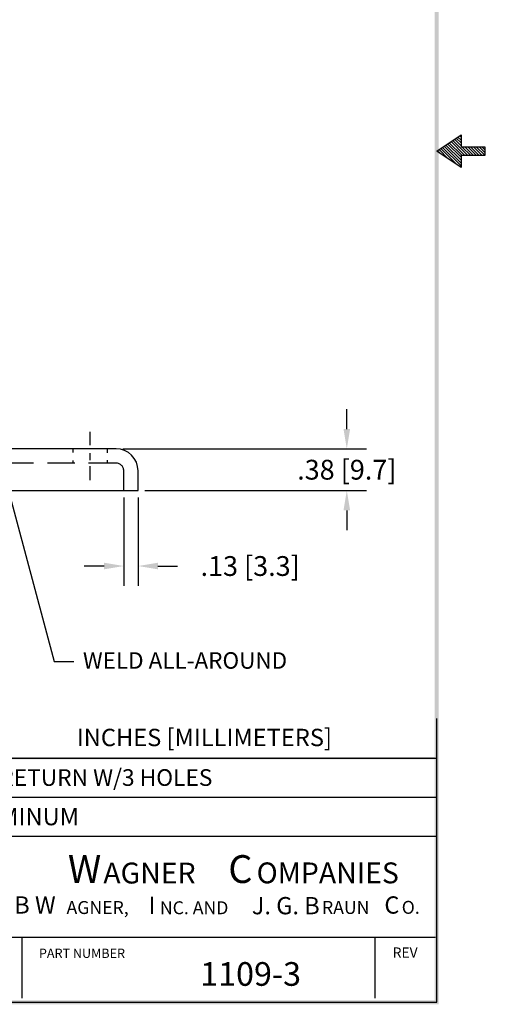
# Model space of a CAD drawing. Units: inches. Extents: x -1 to 11.3, y -0.3 to 15.6.
# Drawn here: x 7 to 11.3, y -0.1 to 8.8 of the extents above; entities that cross this region are included whole.
import ezdxf
from ezdxf.enums import TextEntityAlignment as Align

# ---------------------------------------------------------------- set-up
doc = ezdxf.new("R2010")
doc.units = ezdxf.units.IN
doc.header["$MEASUREMENT"] = 0
doc.linetypes.add('CENTER', pattern=[2, 1.25, -0.25, 0.25, -0.25])
doc.linetypes.add('HIDDEN', pattern=[0.375, 0.25, -0.125])
doc.layers.get('0').update_dxf_attribs({"linetype": 'CONTINUOUS'})
doc.layers.get('DEFPOINTS').update_dxf_attribs({"linetype": 'CONTINUOUS'})
for name, color, linetype in [('CENTER', 2, 'CENTER'), ('DIM', 1, 'CONTINUOUS'), ('HIDDEN', 5, 'HIDDEN'), ('OBJ', 3, 'CONTINUOUS')]:
    doc.layers.add(name, color=color, linetype=linetype)
doc.styles.add('BAVWM0$0$GARAMOND', font='GARA.TTF')
doc.styles.add('BAVWM0$0$STANDARD', font='txt')
doc.styles.add('STD', font='txt')
doc.dimstyles.get("Standard").update_dxf_attribs({"dimtxt": 0.18, "dimasz": 0.18, "dimexe": 0.18, "dimexo": 0.0625, "dimgap": 0.09, "dimtad": 0, "dimtih": 1, "dimtoh": 1, "dimzin": 0, "dimdsep": 46, "dimtxsty": 'STANDARD', "dimcen": 0.09, "dimadec": 1, "dimazin": 0, "dimtfac": 1, "dimtofl": 0, "dimtmove": 0, "dimatfit": 3, "dimfxl": 1, "dimtolj": 1, "dimtzin": 0, "dimarcsym": 0})

# ---------------------------------------------------------------- blocks, each defined once
blk = doc.blocks.new('*D3')
at = {"layer": 'DEFPOINTS', "color": 0}
for p in [(7.9058, 4.915), (10.005, 4.915), (8.1058, 4.535)]:
    blk.add_point(p, dxfattribs=at)
at = {"layer": 'DIM', "color": 0}
for p, q in [((10.005, 5.095), (10.005, 5.275)), ((7.9683, 4.915), (10.185, 4.915)), ((8.1683, 4.535), (10.185, 4.535)), ((10.005, 4.355), (10.005, 4.175))]:
    blk.add_line(p, q, dxfattribs=at)
for points in [[(9.975, 5.095), (10.035, 5.095), (10.005, 4.915)], [(9.975, 4.355), (10.035, 4.355), (10.005, 4.535)]]:
    blk.add_solid(points, dxfattribs=at)
at = {"layer": 'DIM', "color": 0, "insert": (10.005, 4.725), "char_height": 0.18, "attachment_point": 5}
blk.add_mtext('\\A1;.38 [9.7]', dxfattribs=at)
blk = doc.blocks.new('BAVWM0')
at = {"color": 7}
for p, q in [((9.3799, 5.8904), (9.5299, 5.9904)), ((9.5701, 5.8654), (9.479, 5.9565)), ((9.5299, 5.9233), (9.4896, 5.9636)), ((9.5299, 5.941), (9.5002, 5.9707)), ((9.5299, 5.9587), (9.5108, 5.9777)), ((9.5299, 5.9764), (9.5215, 5.9848)), ((9.5299, 5.9904), (9.5299, 5.9154)), ((9.3983, 5.8781), (9.3836, 5.8929)), ((9.4514, 5.8427), (9.3942, 5.8999)), ((9.5044, 5.8074), (9.4048, 5.907)), ((9.5299, 5.7996), (9.4154, 5.9141)), ((9.5299, 5.8173), (9.426, 5.9212)), ((9.5299, 5.835), (9.4366, 5.9282)), ((9.5299, 5.8526), (9.4472, 5.9353)), ((9.5348, 5.8654), (9.4578, 5.9424)), ((9.5524, 5.8654), (9.4684, 5.9494)), ((9.6799, 5.9154), (9.5299, 5.9154)), ((9.5878, 5.8654), (9.5378, 5.9154)), ((9.6055, 5.8654), (9.5555, 5.9154)), ((9.6232, 5.8654), (9.5732, 5.9154)), ((9.6408, 5.8654), (9.5908, 5.9154)), ((9.6585, 5.8654), (9.6085, 5.9154)), ((9.6762, 5.8654), (9.6262, 5.9154)), ((9.6799, 5.8794), (9.6439, 5.9154)), ((9.6799, 5.8971), (9.6615, 5.9154)), ((9.6799, 5.9148), (9.6792, 5.9154)), ((9.6799, 5.8654), (9.6799, 5.9154)), ((9.5299, 5.7904), (9.3799, 5.8904)), ((9.5299, 5.8654), (9.6799, 5.8654)), ((9.5299, 5.8654), (9.5299, 5.7904)), ((9.3799, 0.6404), (9.3799, 2.3904)), ((5.1228, 1.0411), (9.3728, 1.0411)), ((6.8228, 0.6661), (6.8228, 1.0411)), ((8.9978, 1.0411), (8.9978, 0.6661)), ((3.1299, 0.6404), (9.3799, 0.6404))]:
    blk.add_line(p, q, dxfattribs=at)
for p, q in [((3.9371, 2.1461), (9.383, 2.1461)), ((3.9371, 1.9061), (9.383, 1.9061)), ((5.1228, 1.6661), (9.383, 1.6661))]:
    blk.add_line(p, q)
for points in [[(9.3674, 0.6529), (9.3924, 0.6279), (9.3674, 11.1279), (9.3924, 11.1529)], [(1.6424, 0.6529), (1.6174, 0.6279), (9.3674, 0.6529), (9.3924, 0.6279)]]:
    blk.add_trace(points, dxfattribs=at)
blk.add_trace([(3.9303, 2.1529), (3.9438, 2.1394), (9.383, 2.1529), (9.383, 2.1394)])
for s, height, style, p in [('W', 0.1717, 'BAVWM0$0$GARAMOND', (7.1045, 1.3767)), ('C', 0.1717, 'BAVWM0$0$GARAMOND', (8.0939, 1.3763)), ('AGNER', 0.12874, 'BAVWM0$0$GARAMOND', (7.323, 1.3732)), ('OMPANIES', 0.12874, 'BAVWM0$0$GARAMOND', (8.269, 1.3742)), ('R & B W', 0.10644, 'BAVWM0$0$GARAMOND', (6.5175, 1.1874)), ('I', 0.1064, 'BAVWM0$0$GARAMOND', (7.602, 1.1853)), ('J. G. B', 0.10644, 'BAVWM0$0$GARAMOND', (8.2392, 1.1832)), ('C', 0.1064, 'BAVWM0$0$GARAMOND', (9.0571, 1.1873)), ('AGNER, ', 0.07983, 'BAVWM0$0$GARAMOND', (7.0961, 1.185)), ('NC. AND', 0.07983, 'BAVWM0$0$GARAMOND', (7.672, 1.1836)), ('RAUN ', 0.07983, 'BAVWM0$0$GARAMOND', (8.6722, 1.1855)), ('O.', 0.07983, 'BAVWM0$0$GARAMOND', (9.1642, 1.1861)), ('PART NUMBER', 0.056955, 'BAVWM0$0$STANDARD', (6.9258, 0.9141))]:
    blk.add_text(s, height=height, dxfattribs=dict(style=style)).set_placement(p)
at = {"color": 7, "style": 'BAVWM0$0$STANDARD'}
blk.add_text('REV', height=0.0625, dxfattribs=at).set_placement((9.1853, 0.9161), align=Align.CENTER)
blk = doc.blocks.new('*D5')
at = {"layer": 'DEFPOINTS', "color": 0}
for p in [(7.9758, 4.535), (8.1058, 4.535), (8.1058, 3.8488)]:
    blk.add_point(p, dxfattribs=at)
at = {"layer": 'DIM', "color": 0}
for p, q in [((7.9758, 4.4725), (7.9758, 3.6688)), ((8.1058, 4.4725), (8.1058, 3.6688)), ((7.7958, 3.8488), (7.6158, 3.8488)), ((8.2858, 3.8488), (8.4658, 3.8488))]:
    blk.add_line(p, q, dxfattribs=at)
for points in [[(7.7958, 3.8788), (7.7958, 3.8188), (7.9758, 3.8488)], [(8.2858, 3.8788), (8.2858, 3.8188), (8.1058, 3.8488)]]:
    blk.add_solid(points, dxfattribs=at)
at = {"layer": 'DIM', "color": 0, "insert": (9.1258, 3.8488), "char_height": 0.18, "attachment_point": 5}
blk.add_mtext('\\A1;.13 [3.3]', dxfattribs=at)

msp = doc.modelspace()

# ---------------------------------------------------------------- linework, layer by layer
at = {"layer": 'CENTER', "color": 7}
for p, q in [((7.6683, 5.071), (7.6683, 4.9493)), ((7.6683, 4.8741), (7.6683, 4.813)), ((7.6683, 4.7577), (7.6683, 4.629))]:
    msp.add_line(p, q, dxfattribs=at)
at = {"layer": 'DIM', "color": 7}
for p, q in [((6.9074, 4.6024), (7.3426, 2.9809)), ((7.3426, 2.9809), (7.5226, 2.9809))]:
    msp.add_line(p, q, dxfattribs=at)
at = {"layer": 'HIDDEN', "color": 7}
for p, q in [((7.5123, 4.915), (7.5123, 4.8809)), ((7.8243, 4.915), (7.8243, 4.8775)), ((7.9058, 4.785), (4.4308, 4.785)), ((7.5123, 4.8096), (7.5123, 4.785)), ((7.8243, 4.8111), (7.8243, 4.785)), ((7.9758, 4.535), (7.9758, 4.715))]:
    msp.add_line(p, q, dxfattribs=at)
msp.add_arc((7.9058, 4.715), 0.07, 0, 90, dxfattribs=at)
at = {"layer": 'OBJ', "color": 7}
for p, q in [((7.9058, 4.915), (4.4308, 4.915)), ((8.1058, 4.535), (8.1058, 4.715)), ((4.2308, 4.535), (8.1058, 4.535))]:
    msp.add_line(p, q, dxfattribs=at)
msp.add_arc((7.9058, 4.715), 0.2, 0, 90, dxfattribs=at)

# ---------------------------------------------------------------- block references
at = {"color": 7, "xscale": 1.474725, "yscale": 1.474725, "zscale": 1.474725}
msp.add_blockref('BAVWM0', (-3.0099, -1.0641), dxfattribs=at)

# ---------------------------------------------------------------- texts
at = {"layer": 'DIM', "color": 7, "style": 'STD'}
for s, height, p in [('WELD ALL-AROUND', 0.15, (7.6039, 2.9146)), ('INCHES [MILLIMETERS]', 0.158006, (7.5482, 2.2102)), ('1-1/4" PIPE SIZE X 2.50"CL WALL RETURN W/3 HOLES', 0.151606, (3.7008, 1.849)), ('6063 ALUMINUM', 0.158006, (5.9129, 1.4906)), ('1109-3', 0.21533, (8.6715, 0.0303))]:
    msp.add_text(s, height=height, dxfattribs=at).set_placement(p)

# ---------------------------------------------------------------- dimensions: what is measured, and where the dimension line sits
at = {"layer": 'DIM', "color": 7}
dim = msp.add_linear_dim(base=(10.005, 4.915), p1=(8.1058, 4.535), p2=(7.9058, 4.915), angle=90, dimstyle='STANDARD', override={"dimzin": 4}, dxfattribs=at)
dim.commit()
dim.dimension.update_dxf_attribs({"geometry": '*D3', "text_midpoint": (10.005, 4.725), "dimtype": 160})
dim = msp.add_linear_dim(base=(8.1058, 3.8488), p1=(7.9758, 4.535), p2=(8.1058, 4.535), dimstyle='STANDARD', override={"dimzin": 4}, dxfattribs=at)
dim.commit()
dim.dimension.update_dxf_attribs({"geometry": '*D5', "text_midpoint": (9.1258, 3.8488)})

doc.saveas('drawing.dxf')
